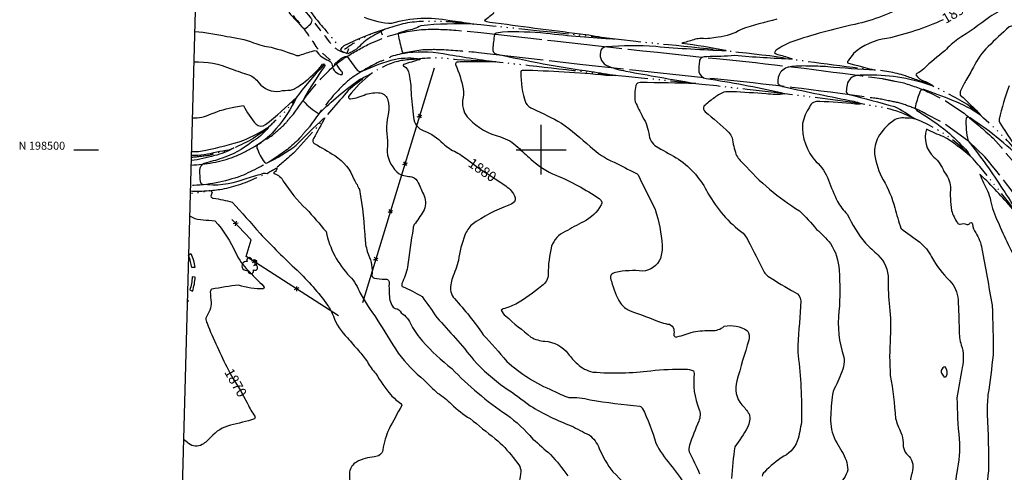
# Model space of a CAD drawing. Extents: x 4335977 to 4338933, y 196447 to 199317.
# Drawn here: x 4335977 to 4336964, y 198177 to 198630 of the extents above; entities that cross this region are included whole.
import ezdxf
from ezdxf.enums import TextEntityAlignment as Align

# ---------------------------------------------------------------- set-up
doc = ezdxf.new("R2010")
doc.units = 0
doc.header["$LTSCALE"] = 100
doc.header["$MEASUREMENT"] = 0
for name, pattern in [('GRVDWY', [0.16, 0.1, -0.06]), ('PAVED', [0.81, 0.75, -0.06]), ('WATER', [0.73, 0.5, -0.05, 0.01, -0.05, 0.01, -0.05, 0.01, -0.05])]:
    doc.linetypes.add(name, pattern=pattern)
doc.layers.get('0').update_dxf_attribs({"linetype": 'CONTINUOUS'})
for name, color, linetype in [('C-INDX', 4, 'CONTINUOUS'), ('C-INDX-CL', 4, 'CONTINUOUS'), ('C-INDXDP', 4, 'CONTINUOUS'), ('C-INDXDP-PAT', 4, 'CONTINUOUS'), ('C-INDXLBL', 4, 'CONTINUOUS'), ('C-INTRM', 44, 'CONTINUOUS'), ('H-DITCH', 5, 'WATER'), ('M-FENCE', 8, 'CONTINUOUS'), ('M-FENCE-PAT', 8, 'CONTINUOUS'), ('M-MISCCURB', 6, 'CONTINUOUS'), ('M-VEGS', 3, 'CONTINUOUS'), ('P-GRVDW', 1, 'GRVDWY'), ('R-PAVRD', 7, 'PAVED'), ('SV-GRID', 7, 'CONTINUOUS'), ('SV-GRID-TEXT', 7, 'CONTINUOUS'), ('SV-SHEET', 7, 'CONTINUOUS')]:
    doc.layers.add(name, color=color, linetype=linetype)
doc.styles.add('ITALIC', font='ROMANS.SHX', dxfattribs={"oblique": 25})
doc.styles.get("Standard").update_dxf_attribs({"font": 'ROMANS.shx'})

# ---------------------------------------------------------------- blocks, each defined once
blk = doc.blocks.new('TREE')
at = {"linetype": 'CONTINUOUS'}
for centre, radius, start, end in [((-0.0394, -0.0039), 0.0452, 79.7264, 289.79457), ((-0.0091, 0.0536), 0.0258, 335.80023, 210.22935), ((0.0382, 0.0291), 0.0275, 260.75904, 149.61381), ((0.046, -0.0217), 0.0266, 236.64044, 117.33799), ((0.0039, -0.0522), 0.0287, 168.21512, 16.7673)]:
    blk.add_arc(centre, radius, start, end, dxfattribs=at)
blk = doc.blocks.new('FP')
at = {"linetype": 'CONTINUOUS'}
for p, q in [((0.0143, -0.02), (-0.0143, 0.02)), ((-0.0143, -0.02), (0.0143, 0.02))]:
    blk.add_line(p, q, dxfattribs=at)
blk = doc.blocks.new('DEP')
blk.add_line((0, -0.05), (0, 0))

msp = doc.modelspace()

# ---------------------------------------------------------------- linework, layer by layer
at = {"layer": 'C-INDX'}
for points, elevation in [([(4336903.05, 198630.34, -0.054359), (4336846.47, 198611.51, 0.150546), (4336813.13, 198596.49, -0.051024), (4336807.67, 198589.27, 0.355133), (4336807.09, 198587.08, 0.0075), (4336834.85, 198579.84, -0.011943), (4336787.42, 198583.12, 0.011143), (4336767.17, 198583.86, 0.032265), (4336751.34, 198583.36, 0.185996), (4336739.79, 198577.7, 0.135331), (4336737.11, 198566.44, 0.175946), (4336743.8, 198563.09, 0.008811), (4336813.38, 198548.58, -0.081358), (4336820.53, 198546.05, -0.093314), (4336815.19, 198545.83, 0.018236), (4336779.29, 198548.26, 0.384898), (4336769.01, 198542.75, 0.087708), (4336761.99, 198526.43, 0.21063), (4336775.77, 198487.97, -0.126633), (4336787.97, 198469.5, 0.022745), (4336797.06, 198448.2, 0.078558), (4336806.91, 198435.48, 0.060831), (4336825.15, 198406.2, 0.005376), (4336837.56, 198394.56, -0.218387), (4336847.77, 198370.12, 0.020164), (4336849.09, 198342.42)], 1890), ([(4336152.53, 198618.66, -0.032745), (4336184.65, 198613.48, -0.067183), (4336211.59, 198607.24, 0.071147), (4336229.06, 198602.78, -0.024173), (4336254.66, 198594.57, 0.253264), (4336257.94, 198594.83, -0.003584), (4336271.49, 198599.14, -0.168368), (4336274.29, 198599.06, 0.161581), (4336287.06, 198589.43, -0.19617), (4336290.44, 198584.7, 0.393237), (4336300.32, 198575.36, 0.344569), (4336299.74, 198578.72, -0.069639), (4336294.11, 198587.04, -0.023145), (4336298.87, 198590.97, -0.144936), (4336305.18, 198593.87, 0.016206), (4336315.87, 198579.26, 0.287223), (4336320.99, 198579, -0.046129), (4336353.82, 198590.82, -0.08213), (4336378.53, 198591.12, -0.444696), (4336377.71, 198590.16, 0.012551), (4336362.2, 198585.48, 0.805637), (4336362.01, 198584.2, -0.2309), (4336367.64, 198575.43, -0.032604), (4336369.51, 198557.71, 0.018637), (4336371.92, 198532.52, 0.294934), (4336382.28, 198518.89, -0.124899), (4336401.51, 198506.13, 0.062021), (4336414.62, 198497.52, -0.045622), (4336428.47, 198488.2)], 1880), ([(4336461.39, 198465.82, -0.10749), (4336472.26, 198455.69, -0.266287), (4336473.13, 198447.84, -0.112204), (4336467.51, 198444.42, 0.063975), (4336430.58, 198425.14, 0.113721), (4336423.5, 198414.36, 0.055217), (4336416.96, 198389, -0.025801), (4336411.01, 198371.52, 0.122125), (4336409.23, 198357.67, 0.100546), (4336412.98, 198350.71, -0.034071), (4336441.89, 198314.59, -0.012214), (4336465.4, 198287.87, 0.083478), (4336511.83, 198258.46, 0.0349), (4336527.62, 198251.53, -0.083264), (4336549.13, 198249.42, 0.020391), (4336598.83, 198242.84, -0.181789), (4336601.27, 198241.06, -0.052429), (4336614.88, 198205.84, 0.058655), (4336629.39, 198184.5, -0.031366), (4336644.64, 198163.48, -0.077607)], 1880), ([(4336147.48, 198433.59, 0.109716), (4336158.18, 198429.9, -0.001867), (4336169.74, 198429.17), (4336172.82, 198428.69, -0.077694), (4336193.81, 198396.36, 0.096725), (4336206.11, 198379.04, 0.014623), (4336219.69, 198365.15), (4336222.17, 198362.11), (4336221.61, 198360.44, -0.080037), (4336196.33, 198364.23, 0.020328), (4336169.81, 198360.17, 0.31227), (4336168.19, 198357.55, 0.027786), (4336168.98, 198347.05, -0.08916), (4336167.75, 198339.11, -0.028131), (4336163.71, 198331.01, 0.132801), (4336164.9, 198326.09, 0.024647), (4336186.15, 198279.62)], 1870), ([(4336849.09, 198342.42, -0.048649), (4336849.98, 198312.03, 0.032989), (4336850, 198273.52, -0.029269), (4336855.18, 198230.68, 0.033345), (4336860.62, 198216.57, -0.082785), (4336862.83, 198206.35, 0.25006), (4336868.95, 198192.43, -0.269361), (4336871.79, 198176.49, 0.13165), (4336870.69, 198149.16, 0.088926), (4336877.66, 198122.27, -0.07785), (4336883.3, 198098.86, 0.047628), (4336895.9, 198045.48, 0.016593), (4336907.18, 198001.77, 0.003979), (4336919.13, 197970.95)], 1890), ([(4336205.72, 198245.08, 0.036384), (4336212.68, 198232.88, -0.335129), (4336212.45, 198230.11, -0.015218), (4336188.37, 198223.8, 0.154043), (4336168.74, 198211.89, -0.05146), (4336160.17, 198204.42, -0.326693), (4336146.47, 198205.53, -0.009595), (4336141.36, 198209.59)], 1870)]:
    msp.add_lwpolyline(points, format="xyb", dxfattribs=dict(at, elevation=elevation))
at = {"layer": 'C-INDX-CL'}
for points, elevation in [([(4336428.47, 198488.2), (4336429.03, 198487.78), (4336434.81, 198483.52), (4336439.91, 198479.86), (4336445.93, 198476.02), (4336453.93, 198470.97), (4336459.46, 198467.2), (4336461.39, 198465.82)], 1880), ([(4336186.15, 198279.62), (4336187.88, 198276.26), (4336191.23, 198270.36), (4336195.22, 198264.15), (4336198.03, 198259.41), (4336201.53, 198253.01), (4336205.16, 198246.15), (4336205.72, 198245.08)], 1870)]:
    msp.add_lwpolyline(points, dxfattribs=dict(at, elevation=elevation))
at = {"layer": 'C-INDXDP', "elevation": 1880}
msp.add_lwpolyline([(4336302.75, 198597.54, -0.244722), (4336299.04, 198600.3, -0.141048), (4336302.55, 198604.32, -0.047954), (4336343.24, 198620.86, -0.010887), (4336327.12, 198611.62, 0.035138), (4336314.65, 198600.72, -0.056617), (4336305.95, 198596.17, -0.081999), (4336302.75, 198597.54)], format="xyb", close=True, dxfattribs=at)
at = {"layer": 'C-INTRM'}
for points, elevation in [([(4336982.7, 198715.53, 0.037194), (4336911.06, 198707.01, 0.061819), (4336885.7, 198701.68, -0.06638), (4336866.99, 198697.97, 0.013), (4336848.23, 198694.27, 0.01123), (4336792.21, 198691.53, -0.000022), (4336765.87, 198692.27, 0.06879), (4336734.59, 198687.79, -0.061965), (4336710.77, 198694.17, 0.33814), (4336700.49, 198695.9, 0.047044), (4336692.93, 198691.79, -0.096143), (4336657.95, 198690.27), (4336653.17, 198690.58)], 1862), ([(4336992.42, 198650.16, -0.000797), (4336958.86, 198638.43, 0.049258), (4336949.64, 198633.09, -0.021458), (4336917.81, 198610.91, 0.062426), (4336904.75, 198599.09, 0.034464), (4336883.58, 198581.19, -0.075697), (4336876.61, 198576.39, 0.171267), (4336875.55, 198575.01, 0.168577), (4336884.11, 198568.77, -0.093209), (4336893.8, 198563.28, 0.094488), (4336828.22, 198574.65, 0.04173), (4336816.79, 198574.49, 0.330722), (4336806.71, 198565.08, 0.033223), (4336805.81, 198558.42, 0.285025), (4336808.72, 198555.4, -0.003056), (4336854.29, 198543.23, -0.044917), (4336874.49, 198531.08, 0.022609), (4336865.02, 198531.78)], 1892), ([(4336246.76, 198637.8, 0.006058), (4336261.92, 198621.28, 0.245292), (4336262.9, 198621.19, 0.047235), (4336268.72, 198626.02, 0.298324), (4336269.94, 198631.35, 0.002702)], 1882), ([(4336452.47, 198637.52, -0.082948), (4336442.75, 198629.48, 0.065257), (4336454.04, 198627.24, 0.00355), (4336544.71, 198615.56, 0.007557), (4336569.82, 198611.53), (4336573.37, 198610.77, -0.015925), (4336504.81, 198616.52, 0.033393), (4336461.17, 198617.86), (4336454.77, 198616.99, 0.313923), (4336453.08, 198615.55, 0.011676), (4336451.39, 198600.89, 0.397206), (4336454.54, 198596.16, 0.02222), (4336549.92, 198578.48, -0.007168), (4336574.94, 198574.41), (4336564.91, 198574.54, 0.017525), (4336480.94, 198579.57, 0.299537), (4336479.53, 198578, 0.082973), (4336484.4, 198546.83, 0.151645), (4336491.75, 198540.96, -0.01903), (4336520.23, 198526.75, -0.027244), (4336549.15, 198503.22, 0.08591), (4336573.02, 198487.51, 0.000647), (4336594.82, 198476.58, -0.090575), (4336597.14, 198474.85, 0.005277), (4336614.28, 198439.94, -0.060013), (4336621.22, 198404.11, -0.088548), (4336619.44, 198391.12, -0.292702), (4336601.75, 198378.31, 0.077336), (4336574.44, 198376.98, 0.190289), (4336569.64, 198374.17, 0.135804), (4336570.34, 198368.14, 0.070192), (4336579.38, 198346.14, 0.121204), (4336588.65, 198338.73, -0.009045), (4336620.49, 198326.73, 0.046623), (4336628.47, 198324.97, -0.288408), (4336633.01, 198320.13, -0.050602), (4336632.95, 198313.79, 0.386658), (4336636.08, 198312.35, 0.00986), (4336652.53, 198317.51, -0.04824), (4336670.96, 198318.8, 0.200525), (4336683.28, 198323.01, -0.205815), (4336706.66, 198318.48, -0.251106), (4336708.09, 198309.05, 0.005742), (4336696.04, 198268.2, 0.248029), (4336700.99, 198244.35, -0.056462), (4336708.39, 198235.16, -0.199609), (4336706.76, 198221.69, -0.029217), (4336694.23, 198202.17, 0.032455), (4336690.84, 198170.57, 0.074097)], 1884), ([(4336867.74, 198645.79, -0.069684), (4336814.41, 198625.63, 0.028361), (4336751.39, 198608.18, 0.080416), (4336735.65, 198599.65, 0.216458), (4336734.04, 198597.12, 0.131958), (4336738.46, 198595.15, -0.01466), (4336751.18, 198591.42), (4336751.76, 198590.76, -0.011238), (4336693.79, 198594.3, -0.015868), (4336666.07, 198593.25, 0.081757), (4336660.69, 198592.24, 0.212197), (4336658.55, 198588.8, 0.055139), (4336658, 198578.2, 0.335111), (4336665.34, 198571.52, -0.014956), (4336740.12, 198557.42), (4336744.28, 198555.95, -0.065421), (4336725.53, 198556.02, 0.006852), (4336691.43, 198558.1, 0.042593), (4336683.16, 198557.76, 0.075276), (4336672.81, 198551.41, 0.060655), (4336663.18, 198543.62, 0.359695), (4336664.27, 198538.06, -0.03132), (4336688.15, 198517.1, -0.108441), (4336691.36, 198511.92, 0.037822), (4336695.24, 198495.52, 0.125813), (4336702.62, 198486.2, 0.076418), (4336758.95, 198438.71, -0.027207), (4336776.14, 198420.17, -0.048267), (4336789.9, 198405.96, -0.139104), (4336798.61, 198379.21, -0.039839), (4336798.55, 198338.16, 0.10824), (4336803.36, 198292.13, -0.105512), (4336803.12, 198282.51, -0.040185), (4336795.05, 198262.8, 0.11607), (4336791.77, 198251.79, 0.030509), (4336790.1, 198228.24, 0.126937), (4336796.23, 198206.18), (4336801.4, 198197.52, -0.131847), (4336807.38, 198179.02, -0.153125), (4336797.01, 198163.66, -0.025564)], 1888), ([(4336996.57, 198630.33, -0.000216), (4336969.18, 198623.13, 0.00377), (4336948.05, 198603.48, 0.091754), (4336933.38, 198582.64, -0.003045), (4336925.9, 198569.46, 0.025396), (4336920.46, 198559.03, 0.193626), (4336920.17, 198554.67, -0.03123), (4336940.87, 198534.23, 0.071163), (4336912.29, 198549.38, 0.020213), (4336883.63, 198560.22, 0.463624), (4336880.08, 198558.53, 0.029879), (4336875.22, 198544.13, 0.398842), (4336878.32, 198538.4, -0.026364), (4336907.06, 198518.41, -0.013114), (4336925.34, 198500.43, -0.06815), (4336930.23, 198493.51, 0.041906), (4336903.14, 198513.32, -0.038747), (4336886.37, 198520.5, 0.29623), (4336893.71, 198492.58, -0.115504), (4336903.76, 198478.07, -0.141502), (4336910.47, 198462.75, 0.061714), (4336911.39, 198439.12, 0.070904), (4336917.29, 198426.69, 0.295597), (4336920.09, 198425.32, -0.244598), (4336926.61, 198425.11, 0.272759), (4336929.57, 198425.9, -0.869591), (4336932.58, 198425.36, 0.158966), (4336935.64, 198416.61, -0.096438), (4336941.92, 198400.74, -0.00241), (4336952.07, 198344.03, -0.015563), (4336953.04, 198294.42, -0.013487), (4336947.9, 198254.3, 0.031367), (4336947.07, 198234.6)], 1894), ([(4336322.29, 198633.02, 0.097799), (4336350.32, 198626.76, -0.125529), (4336408.33, 198629.64, -0.009162), (4336430.74, 198626.27), (4336432.37, 198625.83, 0.034255), (4336379.17, 198624.31, -0.106187), (4336365.13, 198619.45), (4336357.01, 198616.93, 0.280156), (4336356.45, 198615.64, 0.011625), (4336360.35, 198598.92, 0.089174), (4336361.38, 198596.58, -0.08911), (4336401.6, 198596.29, 0.002987), (4336454.39, 198588.02, 0.000638), (4336422.28, 198588.12, 0.042726), (4336415.39, 198587.62, 0.445953), (4336414.14, 198585.43, -0.04554), (4336421.87, 198561.16, -0.061989), (4336421.17, 198549.33, 0.229833), (4336427.57, 198530.97, 0.137462), (4336459.1, 198512.82, -0.121653), (4336476.47, 198502.64, 0.003461), (4336489.48, 198490.61, 0.090998), (4336514.69, 198474.46, -0.050074), (4336558.08, 198450.95, -0.434189), (4336560.16, 198444.62, -0.14781), (4336542.52, 198427.88, 0.001358), (4336523.84, 198417.89, 0.201059), (4336510.37, 198403.19, 0.056491), (4336506.83, 198375.39, -0.276805), (4336500.5, 198363.51, -0.04416), (4336474.36, 198345.08, -0.041114), (4336461.8, 198340.52), (4336459.85, 198339.1, 0.127734), (4336464.29, 198333.43, 0.014202), (4336489.73, 198312.14, 0.116741), (4336503.61, 198308.05, -0.22418), (4336527.14, 198295.29, 0.045721), (4336536.2, 198285.23, 0.135263), (4336551.7, 198277.17, 0.051052), (4336609.94, 198278.46, -0.03341), (4336644.43, 198280, -0.108566), (4336652.53, 198278.19), (4336653.47, 198275.83, 0.132567), (4336658.16, 198240.15, -0.193738), (4336657.91, 198227.8, 0.022876), (4336648.71, 198203.86, 0.145071), (4336648.32, 198197.25, -0.018447), (4336658.74, 198175.05, 0.126308)], 1882), ([(4336736.23, 198630.75, 0.02216), (4336700.54, 198620.6, -0.125298), (4336677.25, 198612.99, -0.080768), (4336660.67, 198611.43, 0.069557), (4336654.35, 198610.7, -0.028418), (4336642.09, 198607.22), (4336641.1, 198606.68, -0.02611), (4336684.63, 198599.65), (4336685.43, 198599.12, -0.013809), (4336614.79, 198603.31, 0.042469), (4336564.85, 198602.99, 0.242379), (4336559.88, 198599.85, 0.362577), (4336564.94, 198584.77, 0.057986), (4336584.88, 198578.79, 0.005097), (4336652.84, 198566.84), (4336654.96, 198566.31, 0.00533), (4336599.31, 198567.37, 0.287757), (4336594.87, 198564.54, 0.075375), (4336594.14, 198548.03, 0.00106), (4336601.69, 198532.88, -0.105842), (4336608.22, 198514.2, 0.234653), (4336617.31, 198502.14, -0.00583), (4336637.79, 198490.46, -0.123947), (4336667.18, 198456.61, 0.106361), (4336702.34, 198416.24, -0.101665), (4336707.38, 198408.82, -0.012121), (4336723.44, 198377.4, 0.094348), (4336727.17, 198373.36, 0.0165), (4336754.51, 198356.9, -0.302284), (4336760.15, 198348.4, -0.002687), (4336757.34, 198303.88, 0.036775), (4336757.66, 198293.75, -0.030823), (4336761.06, 198229.17, -0.040761), (4336757.62, 198210.66, -0.222754), (4336743.17, 198192.87, 0.047029), (4336723.76, 198176.92, 0.167988), (4336721.55, 198172.9, 0.123294)], 1886), ([(4336151.7, 198588.17, -0.106332), (4336188.99, 198581.15, 0.029809), (4336206.89, 198575.22, -0.118953), (4336216.94, 198567.17, 0.282492), (4336238.04, 198558.8, -0.040159), (4336248.48, 198559.77, 0.108174), (4336253.09, 198561.47, 0.062093), (4336273.33, 198577.41, 0.043591), (4336280.76, 198585.76, -0.975055), (4336282.55, 198583.38, 0.024142), (4336261.48, 198550.31, 0.238062), (4336261.57, 198548.6, 0.073188), (4336276.58, 198536.37), (4336277.18, 198536.47, -0.033804), (4336317.7, 198570.39, 0.0038), (4336329.64, 198576.36, 0.06645), (4336306.9, 198553.42, 0.662884), (4336308.68, 198551.01, 0.073166), (4336324.15, 198555.55, -0.110998), (4336338.56, 198556.96, -0.299634), (4336346.24, 198549.67, -0.107404), (4336346.82, 198537.26, 0.101582), (4336345.89, 198509.02, -0.01653), (4336345.47, 198497.89, 0.197287), (4336357.61, 198475.7, 0.104151), (4336370.37, 198472.95, -0.215051), (4336376.75, 198466.8, 0.003703), (4336382.58, 198453.85, -0.24091), (4336381.6, 198437.92, -0.021956), (4336372.68, 198424.89, 0.143522), (4336371.46, 198421.35, 0.002161), (4336365.94, 198382.36, -0.051382), (4336360.28, 198365.87, 0.201095), (4336360.6, 198362.8, -0.052362), (4336380.53, 198352.75, -0.012414), (4336395.18, 198331.79, -0.024601), (4336432.11, 198289.28, 0.050475), (4336463.54, 198261.56, -0.021674), (4336488.96, 198243.25, 0.048931), (4336530.09, 198223.31, 0.020929), (4336548.05, 198214.23, -0.128821), (4336558.11, 198200.64, 0.060623), (4336571.71, 198176.98, -0.057913), (4336595.48, 198150.16, -0.014247)], 1878), ([(4336969.12, 198563.92, 0.033751), (4336959.15, 198530.65, 0.204281), (4336959.86, 198526.92, -0.00297), (4336986.71, 198485.59)], 1896), ([(4336150.16, 198531.97, 0.142223), (4336168.96, 198535.88, -0.054889), (4336193.29, 198542.94), (4336201.47, 198544.28, 0.063618), (4336214.02, 198525.52, 0.353864), (4336223.36, 198525.15, 0.027506), (4336254.53, 198552.47, -0.062527), (4336234.34, 198521.11, -0.076779), (4336215.47, 198504.91, 0.21216), (4336214.99, 198501.68, 0.063234), (4336222.37, 198487.44, 0.229473), (4336224.59, 198486.63, 0.062415), (4336254.21, 198504.7, -0.005345), (4336281.39, 198531.01), (4336282.96, 198532.06, -0.007955), (4336271.79, 198511.34, 0.500813), (4336273, 198505.82, -0.016404), (4336292.9, 198494.1, -0.168055), (4336312.38, 198469.83, -0.046272), (4336317.7, 198459.96, -0.032228), (4336323.41, 198408.66, 0.05295), (4336326.68, 198394.54, -0.141391), (4336330.21, 198373.93, 0.311423), (4336332.66, 198371.22, 0.064345), (4336343.3, 198370.4, -0.390737), (4336347.43, 198367.54, 0.03556), (4336347.99, 198350.89, 0.067203), (4336350.05, 198344.09, 0.173921), (4336353.68, 198340.76, -0.314281), (4336359.4, 198336.47, -0.170338), (4336369.85, 198323.89, 0.05638), (4336380.91, 198308.11, 0.044419), (4336410.35, 198280.64, 0.051604), (4336465.03, 198234.45, -0.063821), (4336491.67, 198209.94, -0.008076), (4336509.3, 198194.37, -0.039566), (4336526.52, 198172.95, 0.081616)], 1876), ([(4336865.02, 198531.78, 0.207512), (4336852.05, 198528.43, 0.094531), (4336837.85, 198512.63, 0.135043), (4336834.29, 198495.44, 0.091361), (4336842.75, 198469.65, -0.079653), (4336854.41, 198441.72, 0.008877), (4336860.64, 198421.22, 0.001761), (4336879.54, 198407.23, -0.107323), (4336891.35, 198392.49, 0.067806), (4336909.69, 198368.62, -0.168273), (4336917.98, 198349.67, -0.0043), (4336919.05, 198319.41, 0.076904), (4336921.19, 198304.12, -0.137883), (4336922.11, 198281.59, 0.008234), (4336916.83, 198251.17, 0.020847), (4336919.1, 198210.09, -0.065806), (4336916.73, 198176.52, 0.023968), (4336910.41, 198119.39, 0.069317), (4336928.76, 198056.11, -0.005478), (4336953.28, 197986.65, -0.018551), (4336974.8, 197944.05, -0.104095)], 1892), ([(4336986.96, 198484.76, 0.058897), (4336930.05, 198531.81, 0.354677), (4336925.98, 198531.78, 0.076054), (4336928, 198508.77, -0.031135), (4336962.83, 198460.05, -0.027481), (4336976.98, 198437.51)], 1896), ([(4336149.24, 198498.26, 0.084356), (4336163.64, 198499.61, 0.025447), (4336201.66, 198509.45, 0.031655), (4336226.61, 198522.59, -0.108005), (4336209.39, 198507.66, -0.089983), (4336179.91, 198491.42, -0.018464), (4336162.15, 198486.33, 0.302254), (4336157.42, 198479.17, 0.042368), (4336158.08, 198468.24, 0.252549), (4336160.21, 198465.48, 0.115465), (4336201.02, 198469.99, -0.012328), (4336218.16, 198475.32, -0.151427), (4336225.25, 198476.28, -0.010547), (4336234.88, 198481.95, -0.311998), (4336232.24, 198477.47, 0.639063), (4336232.4, 198476.07, -0.206202), (4336241.39, 198468.45, 0.064007), (4336264.28, 198440.73, -0.017158), (4336284.19, 198417.91, 0.142248), (4336308.08, 198373, -0.091269), (4336318.57, 198356.15, 0.038486), (4336335.32, 198330.29, 0.014772), (4336356.71, 198296.12, 0.056199), (4336382.68, 198268.9, 0.010709), (4336395.94, 198255.99, -0.08858), (4336409.94, 198244.79, 0.053704), (4336428.63, 198230.47, -0.00024), (4336453.87, 198210.23, -0.061301), (4336471.71, 198191.42), (4336477.53, 198183.98, -0.142083), (4336479.53, 198177.3, -0.032665), (4336471, 198135.34)], 1874), ([(4336149.14, 198494.49, 0.081393), (4336174.68, 198498.02, 0.017633), (4336186.96, 198500.04), (4336191.74, 198501.74, -0.071935), (4336172.27, 198494.05, -0.041383), (4336148.99, 198489.04)], 1872), ([(4336972.63, 198440.65, 0.024117), (4336940.33, 198474.94), (4336939.78, 198475.2, 0.024761), (4336947.44, 198458.86, -0.043829), (4336950.6, 198449.1, 0.078407), (4336957.82, 198427.97, 0.025166), (4336979.74, 198382.9, -0.083327)], 1896), ([(4336148.16, 198458.68, 0.031459), (4336166.54, 198458.98, -0.344907), (4336170.08, 198457.35, -0.069026), (4336168.7, 198453.4, 0.343123), (4336171.21, 198451.36, -0.042921), (4336190.2, 198447.36, -0.005605), (4336218.09, 198416.11, 0.015322), (4336255.14, 198379.27, -0.041943), (4336285.84, 198344.29, -0.039286), (4336291.58, 198333.02, 0.11662), (4336305.83, 198311.45, 0.005091), (4336316.64, 198298.86, -0.025724), (4336325.71, 198287.27, 0.064962), (4336334.13, 198275.67, 0.036065), (4336349.09, 198254.16, 0.022333), (4336359.08, 198245.54, -0.222165), (4336360.34, 198243.61, 0.011661), (4336347.41, 198220.11, 0.06665), (4336341.08, 198199.08, -0.3705), (4336332.71, 198192.23, 0.096296), (4336314.61, 198186.96, 0.210651), (4336307.84, 198177, 0.15115), (4336317.86, 198138.19, 0.08726)], 1872), ([(4336947.07, 198234.6, -0.014183), (4336948.51, 198178.21, -0.007519), (4336943.34, 198139.89, 0.086992), (4336943.89, 198112.04, 0.013249), (4336948.39, 198088.38, 0.058262), (4336958.22, 198072.88, -0.122106), (4336971.36, 198045.06, 0.047346)], 1894)]:
    msp.add_lwpolyline(points, format="xyb", dxfattribs=dict(at, elevation=elevation))
at = {"layer": 'C-INTRM', "elevation": 1892}
msp.add_lwpolyline([(4336901.87, 198274.88), (4336903.18, 198273.01, 0.415444), (4336906.12, 198272.56, 0.318929), (4336904.88, 198282.28, 0.559064), (4336901.87, 198274.88)], format="xyb", close=True, dxfattribs=at)
at = {"layer": 'H-DITCH', "flags": 128}
for points in [[(4336156.45, 198762.37), (4336161.4, 198757.52, -0.054618), (4336182.98, 198738.62, -0.021841), (4336208.3, 198712.33, 0.059062), (4336225.53, 198693.19, 0.045773), (4336244.81, 198667.47, 0.001947), (4336261.71, 198648.5, 0.039264), (4336284.11, 198619.36, -0.017586), (4336294.04, 198607.28)], [(4337218.1, 198181.58), (4337203.46, 198199.79, 0.012402), (4337135.03, 198288.62, 0.012545), (4337108.25, 198324.56, 0.026169), (4337069.8, 198373.36, -0.007101), (4337026.2, 198434.36, -0.006801), (4336994.17, 198475.33, 0.013479), (4336969.59, 198506.76, 0.035006), (4336926.85, 198545.66, 0.020244), (4336888.03, 198566.12, -0.010144), (4336865.09, 198574.07, 0.059235), (4336831.53, 198580.18, -0.010905), (4336729.17, 198593.95, 0.005791), (4336603.94, 198607.47, 0.002585), (4336415.99, 198627.52, 0.032863), (4336387.01, 198628.55, 0.092092), (4336350.05, 198622.89, 0.044933), (4336316.66, 198609.93, -0.00221), (4336302.75, 198600.43)], [(4337079.91, 198300.07, -0.004892), (4337052.67, 198336.05, -0.014712), (4337021.53, 198376.78), (4337003.05, 198400.48, 0.022116), (4336956.92, 198462.01), (4336939.8, 198483.03, 0.050831), (4336910.05, 198512.02, 0.057568), (4336870.23, 198532.89, 0.073135), (4336840.4, 198542.67, 0.002166), (4336812.41, 198547.37, 0.009148), (4336569.79, 198574.78, 0.002337), (4336450.9, 198588.39), (4336450.9, 198588.39), (4336415.61, 198590.08, 0.080267), (4336372.47, 198590.36, 0.109549), (4336344.33, 198584.44, 0.066737), (4336306.54, 198559.48, 0.003395), (4336273.1, 198520.32), (4336252.62, 198497.4, -0.007093), (4336234.22, 198481.51, -0.077958), (4336216.7, 198472.91, -0.066825), (4336179.62, 198460.17, 0.01088), (4336151.1, 198456.03), (4336148.09, 198456.03)], [(4336282.01, 198584.94, 0.02694), (4336253.17, 198550.68, -0.005948), (4336241.18, 198535.87, 0.043854), (4336228.57, 198524.29, -0.089283), (4336191.56, 198501.71, -0.085932), (4336179.76, 198497.65, 0.086163), (4336168.11, 198494.42, -0.010554), (4336149.08, 198492.19)]]:
    msp.add_lwpolyline(points, format="xyb", dxfattribs=at)
at = {"layer": 'M-FENCE'}
for points in [[(4336392.71, 198581.68), (4336320.68, 198346.39)], [(4336296.66, 198333.5), (4336204.3, 198392.95), (4336209.24, 198409.72), (4336189.67, 198430.06)]]:
    msp.add_lwpolyline(points, dxfattribs=at)
at = {"layer": 'M-MISCCURB'}
for points in [[(4336149.6, 198381.78), (4336149.37, 198383.33), (4336149.09, 198384.87), (4336148.77, 198386.4), (4336148.39, 198387.92), (4336147.96, 198389.43), (4336147.49, 198390.92), (4336146.96, 198392.39), (4336146.41, 198394.43), (4336148.79, 198395.87), (4336149.48, 198394.21), (4336150.1, 198392.52), (4336150.67, 198390.82), (4336151.18, 198389.09), (4336151.63, 198387.35), (4336152.01, 198385.59), (4336152.34, 198383.82), (4336152.6, 198382.04)], [(4336152.6, 198382.04), (4336149.6, 198381.78)], [(4336150.36, 198358.31), (4336150.91, 198360.02), (4336151.39, 198361.74), (4336151.82, 198363.49), (4336152.18, 198365.24), (4336152.48, 198367.01), (4336152.71, 198368.79), (4336152.88, 198370.57), (4336152.99, 198372.36), (4336150, 198372.69), (4336149.91, 198371), (4336149.75, 198369.31), (4336149.54, 198367.63), (4336149.26, 198365.96), (4336148.92, 198364.3), (4336148.53, 198362.65), (4336148.07, 198361.02), (4336147.56, 198359.41)], [(4336147.56, 198359.41), (4336150.36, 198358.31)], [(4336146.11, 198348.75), (4336145.64, 198349.05), (4336145.88, 198348.31), (4336145.64, 198347.87), (4336145.38, 198347.45), (4336145.11, 198347.03)]]:
    msp.add_lwpolyline(points, dxfattribs=at)
at = {"layer": 'P-GRVDW', "flags": 128}
for points in [[(4336156.35, 198758.76, -0.012384), (4336209.78, 198703.14, -0.011378), (4336251.91, 198652.2, -0.014748), (4336290.14, 198604.95, 0.114108), (4336300.28, 198598.26), (4336306.95, 198594.59)], [(4336155.91, 198742.36), (4336158.86, 198739.46, -0.004504), (4336200.83, 198695.13), (4336219.55, 198673.19, 0.00853), (4336257.59, 198626.84, -0.020245), (4336275.08, 198602.02), (4336275.08, 198602.02), (4336287.46, 198590.93, -0.137967), (4336292.6, 198586.45), (4336292.61, 198584.41)]]:
    msp.add_lwpolyline(points, format="xyb", dxfattribs=at)
at = {"layer": 'R-PAVRD', "flags": 128}
for points in [[(4336148.87, 198484.58, 0.077512), (4336191.8, 198492.89, 0.039297), (4336211.96, 198503, 0.03492), (4336231.57, 198515.45, 0.021248), (4336243.64, 198526.51, -0.021405), (4336251.65, 198535.77, -0.048187), (4336286.27, 198578.45, -0.064159), (4336305.51, 198593.73, -0.017753), (4336329.27, 198606.96, 0.056236), (4336342.01, 198612.53, -0.049692), (4336380.07, 198620.46, -0.036514), (4336414.37, 198619.73), (4336439.29, 198617.65, 0.003753), (4336675.86, 198591.4, -0.010358), (4336831.59, 198572.58), (4336842.01, 198571.25, -0.019074), (4336854.98, 198568.58), (4336863.44, 198566.95, -0.033292), (4336890.67, 198556.66), (4336905.27, 198548.95), (4336924, 198536.5, -0.013881), (4336953, 198511.58, -0.021352), (4336994.08, 198461.4), (4337029.55, 198414.28, -0.004815), (4337064.82, 198367.11, -0.017823), (4337109.49, 198308.27, -0.007273), (4337150.82, 198254.9, 0.010226), (4337217.45, 198169.15), (4337227.36, 198158.5, 0.083112), (4337250.79, 198145.33, 0.076193), (4337282.91, 198138.58), (4337297.07, 198137.67, -0.007776), (4337324.03, 198136.89, 0.077508), (4337362.83, 198142.31, 0.033073), (4337385.56, 198152.53), (4337394.17, 198159.41), (4337402.11, 198170.75), (4337410.18, 198187.58, 0.021301), (4337418.05, 198213.21, 0.00884), (4337420.1, 198347.04), (4337416.4, 198409.73), (4337412.87, 198443.43, -0.008418), (4337399.74, 198525.31), (4337391.97, 198567.12, -0.012899), (4337390.53, 198596.45), (4337393.66, 198630.16, -0.044158), (4337402.84, 198668.53), (4337405.01, 198675.12, -0.064487), (4337434.13, 198728.08), (4337452.58, 198751.01), (4337461.02, 198759.25), (4337481.33, 198775.49, -0.056425), (4337519.64, 198797.44), (4337532.92, 198802.91, -0.027928), (4337560.69, 198811.42), (4337587.95, 198817.26, -0.010646), (4337705.9, 198834.37, -0.001111), (4337898.06, 198860.69, 0.008655), (4337955.68, 198871.51), (4337988.34, 198880.47), (4338013.88, 198890.18), (4338037.23, 198901.66, 0.016848), (4338084.72, 198931.2, -0.010549), (4338111.56, 198953.15, -0.005541), (4338142.83, 198990.54), (4338151.81, 199001.53, 0.039091), (4338162.89, 199017.21, 0.019234), (4338177.12, 199038.67, -0.023958), (4338183.5, 199050.65, 0.031188), (4338188.73, 199062.28, 0.046821), (4338197.44, 199084.37, 0.02266), (4338211.76, 199129.23), (4338214.77, 199138.57, 0.018066), (4338222.39, 199183.47)], [(4337372.87, 196584.95), (4337373.15, 196587.36, 0.006543), (4337372.86, 196630.91, 0.001942), (4337376.68, 196757.98), (4337377.22, 196809.01), (4337379.66, 196840.28), (4337380, 196868.04), (4337388.03, 197137.44, 0.005404), (4337390.64, 197244.23), (4337392.49, 197288.16, -0.009198), (4337397.18, 197459.13), (4337398.94, 197509.35), (4337400.15, 197554.95), (4337404.95, 197687.14, 0.021899), (4337405.81, 197741.83, -0.0071), (4337402.58, 197907.34, 0.007451), (4337401.42, 198001.62), (4337398.64, 198042.83), (4337393.64, 198066.36, 0.280943), (4337343.75, 198111.35, 0.018558), (4337279.28, 198118.69), (4337258.52, 198122.04), (4337238.49, 198129.1), (4337219.78, 198140.07), (4337203.17, 198155.76, -0.012191), (4337151.42, 198222.99), (4337089.64, 198302.95, 0.007239), (4337000.95, 198419, 0.021003), (4336944.8, 198492.93), (4336928.86, 198508.2), (4336902.99, 198526.98), (4336886.11, 198535.62, 0.061444), (4336868.26, 198543.6, 0.06432), (4336850.72, 198548.52, 0.033942), (4336828.86, 198552.27, 0.010175), (4336673.69, 198571.01), (4336538.7, 198585.45), (4336437.25, 198597.25, 0.006338), (4336400.14, 198600.14, 0.024582), (4336381.4, 198599.99, 0.045056), (4336349.61, 198593.39, -0.056602), (4336337.54, 198588.13, 0.038411), (4336307.85, 198570.52, 0.025067), (4336291.52, 198554.24, 0.028738), (4336267.65, 198522.89, 0.021599), (4336258.75, 198512.61, -0.066817), (4336233.9, 198492.3, -0.047576), (4336199.05, 198473.69, -0.079402), (4336148.31, 198464.01)]]:
    msp.add_lwpolyline(points, format="xyb", dxfattribs=at)
at = {"layer": 'SV-GRID'}
for points in [[(4336500, 198475), (4336500, 198525)], [(4336031.23, 198500), (4336056.23, 198500)], [(4336475, 198500), (4336525, 198500)]]:
    msp.add_lwpolyline(points, dxfattribs=at)
at = {"layer": 'SV-SHEET'}
msp.add_lwpolyline([(4336096.84, 196579.06), (4338736.12, 196527.36), (4338815.62, 199170.48), (4336169.18, 199228.44)], close=True, dxfattribs=at)

# ---------------------------------------------------------------- block references
at = {"layer": 'C-INDXDP-PAT', "xscale": 100, "yscale": 100, "zscale": 100}
for p, rotation in [((4336339.22, 198619.62, 1880), 17.67968097743885), ((4336305.19, 198596.39, 1880), 161.3504612459485)]:
    msp.add_blockref('DEP', p, dxfattribs=dict(at, rotation=rotation))
at = {"layer": 'M-FENCE-PAT', "xscale": 100, "yscale": 100, "zscale": 100}
for p, rotation in [((4336378.08, 198533.87), 253.7331081092355), ((4336363.44, 198486.06), 253.7331081092355), ((4336348.8, 198438.25), 253.7331081092355), ((4336193.51, 198426.06), 132.0891621738322), ((4336212.58, 198387.63), 147.144278049567), ((4336334.16, 198390.44), 253.7331081092355), ((4336254.62, 198360.56), 147.144278049567)]:
    msp.add_blockref('FP', p, dxfattribs=dict(at, rotation=rotation))
at = {"layer": 'M-VEGS', "xscale": 100, "yscale": 100, "zscale": 100}
msp.add_blockref('TREE', (4336208.35, 198383.91), dxfattribs=at)

# ---------------------------------------------------------------- texts
at = {"layer": 'C-INDXLBL', "style": 'ITALIC', "oblique": 25}
for s, rotation, p in [('1890', 30.5, (4336905.59, 198626.03, 1890)), ('1880', 325.8, (4336425.66, 198484.07, 1880)), ('1870', 299.6, (4336181.81, 198277.15, 1870))]:
    msp.add_text(s, height=10, rotation=rotation, dxfattribs=at).set_placement(p)
at = {"layer": 'SV-GRID-TEXT'}
msp.add_text('N 198500', height=8, dxfattribs=at).set_placement((4336022.63, 198500), align=Align.RIGHT)

doc.saveas('drawing.dxf')
